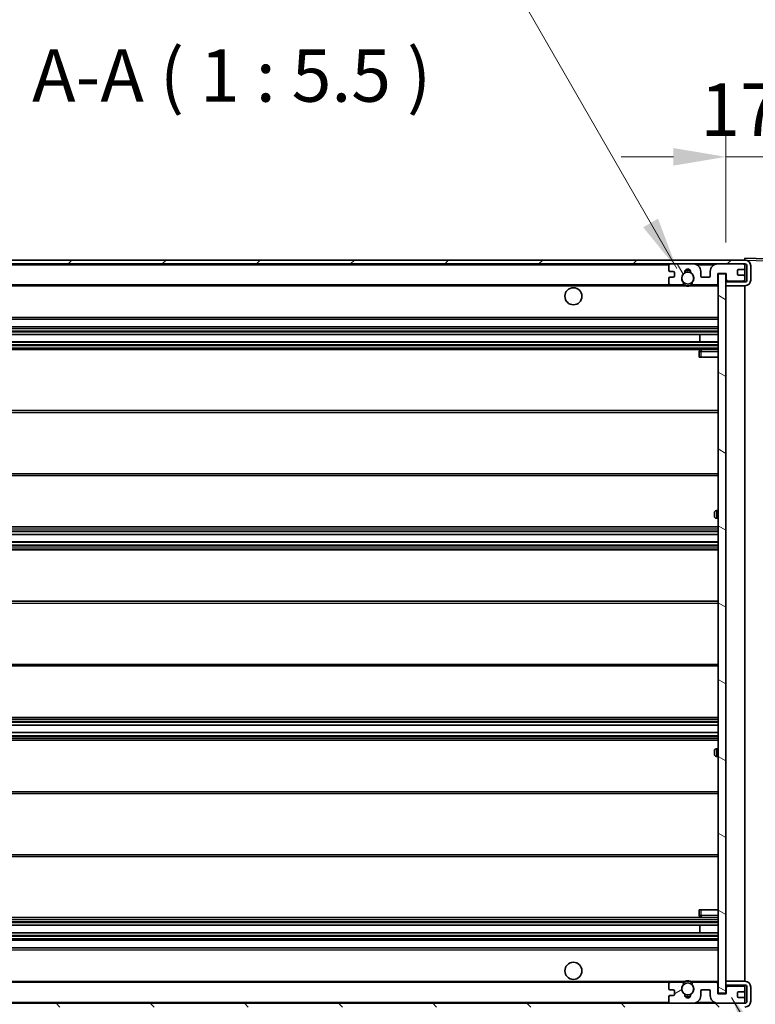
# Model space of a CAD drawing. Units: millimetres. Extents: x 0 to 11605, y 0 to 1546.
# Drawn here: x 2461 to 2654, y 1058 to 1316 of the extents above; entities that cross this region are included whole.
import ezdxf

# ---------------------------------------------------------------- set-up
doc = ezdxf.new("R2010")
doc.units = ezdxf.units.MM
doc.header["$LTSCALE"] = 3
doc.layers.get('Defpoints').update_dxf_attribs({"lineweight": 25})
for name, color, linetype, lineweight in [('Dimension (ISO)', 7, 'Continuous', 18), ('Hatch (ISO)', 1, 'Continuous', 18), ('Symbol (ISO)', 7, 'Continuous', 18), ('Visible (ISO)', 7, 'Continuous', 35), ('Visible Narrow (ISO)', 7, 'Continuous', 25)]:
    doc.layers.add(name, color=color, linetype=linetype, lineweight=lineweight)
doc.styles.add('Note Text (TK)', font='txt')
doc.dimstyles.new('Default - Method 1b (TK)', dxfattribs={"dimscale": 3, "dimtxt": 2.5, "dimasz": 2.5, "dimexe": 1, "dimexo": 1.5, "dimgap": 1, "dimtad": 1, "dimtoh": 1, "dimrnd": 1e-08, "dimdsep": 46, "dimtxsty": 'Note Text (TK)', "dimcen": 0.09, "dimdle": 5, "dimclrd": 100, "dimclre": 100, "dimclrt": 7, "dimadec": 1, "dimazin": 1, "dimtfac": 1, "dimtmove": 0, "dimatfit": 3, "dimfxl": 1, "dimtolj": 1, "dimlwd": -1, "dimlwe": -1, "dimarcsym": 0})
doc.dimstyles.new('Default - Method 1b (TK)$7', dxfattribs={"dimscale": 3, "dimtxt": 2.5, "dimasz": 2.5, "dimexe": 1, "dimexo": 1.5, "dimgap": 1, "dimtad": 1, "dimtoh": 1, "dimrnd": 1e-08, "dimdsep": 46, "dimtxsty": 'Note Text (TK)', "dimcen": 0.09, "dimdle": 5, "dimclrd": 100, "dimclre": 100, "dimclrt": 7, "dimadec": 1, "dimazin": 1, "dimtfac": 1, "dimtmove": 0, "dimatfit": 3, "dimfxl": 1, "dimtolj": 1, "dimlwd": -1, "dimlwe": -1, "dimarcsym": 0})

# ---------------------------------------------------------------- blocks, each defined once
blk = doc.blocks.new('*D62')
at = {"layer": 'Defpoints', "color": 0}
for p in [(2389.18, 1060.82), (2644.18, 1060.92), (2644.18, 988.87)]:
    blk.add_point(p, dxfattribs=at)
at = {"layer": 'Dimension (ISO)', "color": 100}
for p, q in [((2389.18, 1052.57), (2389.18, 983.37)), ((2644.18, 1052.67), (2644.18, 983.37)), ((2402.93, 988.87), (2630.43, 988.87))]:
    blk.add_line(p, q, dxfattribs=at)
for points in [[(2402.93, 991.16), (2402.93, 986.58), (2389.18, 988.87)], [(2630.43, 991.16), (2630.43, 986.58), (2644.18, 988.87)]]:
    blk.add_solid(points, dxfattribs=at)
at = {"layer": 'Dimension (ISO)', "color": 7, "insert": (2412.3, 1003.44), "char_height": 13.75, "attachment_point": 4, "style": 'Note Text (TK)'}
blk.add_mtext('\\A1;\\fＭＳ Ｐゴシック|b0|i0;\\H13.7500;有効寸法 / Max dim. 255', dxfattribs=at)
blk = doc.blocks.new('*D63')
at = {"layer": 'Defpoints', "color": 0}
for p in [(2651.18, 1252.32), (2651.18, 1058.32), (2755.68, 1058.32)]:
    blk.add_point(p, dxfattribs=at)
at = {"layer": 'Dimension (ISO)', "color": 100}
for p, q in [((2755.68, 1252.32), (2755.68, 1490.1)), ((2659.43, 1252.32), (2761.18, 1252.32)), ((2755.68, 1072.07), (2755.68, 1238.57)), ((2659.43, 1058.32), (2761.18, 1058.32))]:
    blk.add_line(p, q, dxfattribs=at)
for points in [[(2753.39, 1238.57), (2757.97, 1238.57), (2755.68, 1252.32)], [(2753.39, 1072.07), (2757.97, 1072.07), (2755.68, 1058.32)]]:
    blk.add_solid(points, dxfattribs=at)
at = {"layer": 'Dimension (ISO)', "color": 7, "insert": (2741.12, 1275.46), "char_height": 13.75, "attachment_point": 4, "rotation": 90, "style": 'Note Text (TK)'}
blk.add_mtext('\\A1;\\fＭＳ Ｐゴシック|b0|i0;\\H13.7500;有効寸法 / Max dim. 194', dxfattribs=at)
blk = doc.blocks.new('*D64')
at = {"layer": 'Defpoints', "color": 0}
for p in [(2663.68, 1280.4), (2663.68, 1252.9), (2646.18, 1249.72)]:
    blk.add_point(p, dxfattribs=at)
at = {"layer": 'Dimension (ISO)', "color": 100}
for p, q in [((2646.18, 1257.97), (2646.18, 1285.9)), ((2663.68, 1261.15), (2663.68, 1285.9)), ((2632.43, 1280.4), (2618.68, 1280.4)), ((2646.18, 1280.4), (2663.68, 1280.4)), ((2677.43, 1280.4), (2691.18, 1280.4))]:
    blk.add_line(p, q, dxfattribs=at)
for points in [[(2632.43, 1282.7), (2632.43, 1278.11), (2646.18, 1280.4)], [(2677.43, 1282.7), (2677.43, 1278.11), (2663.68, 1280.4)]]:
    blk.add_solid(points, dxfattribs=at)
at = {"layer": 'Dimension (ISO)', "color": 7, "insert": (2639.46, 1292.78), "char_height": 13.75, "attachment_point": 4, "style": 'Note Text (TK)'}
blk.add_mtext('\\A1;17.5', dxfattribs=at)

msp = doc.modelspace()

# ---------------------------------------------------------------- hatches: boundary and pattern name
at = {"layer": 'Hatch (ISO)'}
h = msp.add_hatch(dxfattribs=at)
h.set_pattern_fill('ANSI31', color=256, scale=139.7, style=0)
h.set_pattern_definition([(45, (1103.25, -44), (-12.34785, 12.34785), [])])
edge = h.paths.add_edge_path()
edge.add_line((2651.1791, 1247.5741), (2646.1791, 1247.5741))
edge.add_line((2646.1791, 1247.5741), (2646.1791, 1246.5741))
edge.add_line((2646.1791, 1246.5741), (2651.1791, 1246.5741))
edge.add_ellipse((2651.1791, 1248.0741), major_axis=(0, -1.5), ratio=1, start_angle=0, end_angle=90)
edge.add_line((2652.6791, 1248.0741), (2652.6791, 1251.8241))
edge.add_ellipse((2651.1791, 1251.8241), major_axis=(1.5, 0), ratio=1, start_angle=0, end_angle=90)
edge.add_line((2651.1791, 1253.3241), (2401.6791, 1253.3241))
edge.add_line((2401.6791, 1253.3241), (2401.6791, 1252.3367))
edge.add_line((2401.6791, 1252.3367), (2401.6791, 1252.3241))
edge.add_line((2401.6791, 1252.3241), (2401.8041, 1252.3241))
edge.add_line((2401.8041, 1252.3241), (2413.3791, 1252.3241))
edge.add_line((2413.3791, 1252.3241), (2631.6791, 1252.3241))
edge.add_line((2631.6791, 1252.3241), (2637.5791, 1252.3241))
edge.add_line((2637.5791, 1252.3241), (2644.0791, 1252.3241))
edge.add_line((2644.0791, 1252.3241), (2650.6791, 1252.3241))
edge.add_line((2650.6791, 1252.3241), (2651.1791, 1252.3241))
edge.add_ellipse((2651.1791, 1251.8241), major_axis=(0, 0.5), ratio=1, start_angle=270, end_angle=360, ccw=False)
edge.add_line((2651.6791, 1251.8241), (2651.6791, 1248.0741))
edge.add_ellipse((2651.1791, 1248.0741), major_axis=(0.5, 0), ratio=1, start_angle=270, end_angle=360, ccw=False)
h = msp.add_hatch(dxfattribs=at)
h.set_pattern_fill('ANSI31', color=256, scale=139.7, angle=75.000175, style=0)
h.set_pattern_definition([(120.0002, (1103.25, -44), (-15.12294, -8.7313), [])])
edge = h.paths.add_edge_path()
edge.add_ellipse((2631.6791, 1251.8241), major_axis=(0, 0.5), ratio=1, start_angle=0, end_angle=90)
edge.add_line((2631.1791, 1251.8241), (2631.1791, 1250.6241))
edge.add_ellipse((2631.4791, 1250.6241), major_axis=(-0.3, 0), ratio=1, start_angle=0, end_angle=90)
edge.add_line((2631.4791, 1250.3241), (2632.3791, 1250.3241))
edge.add_ellipse((2632.3791, 1250.0241), major_axis=(0, 0.3), ratio=1, start_angle=270, end_angle=360, ccw=False)
edge.add_line((2632.6791, 1250.0241), (2632.6791, 1249.1241))
edge.add_ellipse((2632.3791, 1249.1241), major_axis=(0.3, 0), ratio=1, start_angle=270, end_angle=360, ccw=False)
edge.add_line((2632.3791, 1248.8241), (2631.4791, 1248.8241))
edge.add_ellipse((2631.4791, 1248.5241), major_axis=(0, 0.3), ratio=1, start_angle=0, end_angle=90)
edge.add_line((2631.1791, 1248.5241), (2631.1791, 1247.3241))
edge.add_ellipse((2631.6791, 1247.3241), major_axis=(-0.5, 0), ratio=1, start_angle=0, end_angle=90)
edge.add_line((2631.6791, 1246.8241), (2634.7034, 1246.8241))
edge.add_ellipse((2634.7034, 1247.2241), major_axis=(0, -0.4), ratio=1, start_angle=0, end_angle=132.45415)
edge.add_ellipse((2636.1791, 1248.5741), major_axis=(-1.1805, -1.08), ratio=1, start_angle=261.020412, end_angle=360, ccw=False)
edge.add_ellipse((2635.1311, 1250.1589), major_axis=(0.1655, -0.2502), ratio=1, start_angle=0, end_angle=60.082872)
edge.add_ellipse((2636.1791, 1250.2241), major_axis=(-0.7486, -0.0465), ratio=1, start_angle=172.885131, end_angle=360, ccw=False)
edge.add_ellipse((2637.227, 1250.1589), major_axis=(-0.2994, 0.0186), ratio=1, start_angle=0, end_angle=60.082872)
edge.add_ellipse((2636.1791, 1248.5741), major_axis=(0.8825, 1.3346), ratio=1, start_angle=261.020412, end_angle=360, ccw=False)
edge.add_ellipse((2637.6547, 1247.2241), major_axis=(-0.2951, 0.27), ratio=1, start_angle=0, end_angle=132.45415)
edge.add_line((2637.6547, 1246.8241), (2643.6791, 1246.8241))
edge.add_ellipse((2643.6791, 1247.2241), major_axis=(0, -0.4), ratio=1, start_angle=0, end_angle=90)
edge.add_line((2644.0791, 1247.2241), (2644.0791, 1249.8241))
edge.add_line((2644.0791, 1249.8241), (2646.2791, 1249.8241))
edge.add_line((2646.2791, 1249.8241), (2646.2791, 1248.2241))
edge.add_ellipse((2646.6791, 1248.2241), major_axis=(-0.4, 0), ratio=1, start_angle=0, end_angle=90)
edge.add_line((2646.6791, 1247.8241), (2650.6791, 1247.8241))
edge.add_ellipse((2650.6791, 1248.3241), major_axis=(0, -0.5), ratio=1, start_angle=0, end_angle=90)
edge.add_line((2651.1791, 1248.3241), (2651.1791, 1249.0241))
edge.add_ellipse((2650.8791, 1249.0241), major_axis=(0.3, 0), ratio=1, start_angle=0, end_angle=90)
edge.add_line((2650.8791, 1249.3241), (2649.4791, 1249.3241))
edge.add_ellipse((2649.4791, 1249.6241), major_axis=(0, -0.3), ratio=1, start_angle=270, end_angle=360, ccw=False)
edge.add_line((2649.1791, 1249.6241), (2649.1791, 1250.5241))
edge.add_ellipse((2649.4791, 1250.5241), major_axis=(-0.3, 0), ratio=1, start_angle=270, end_angle=360, ccw=False)
edge.add_line((2649.4791, 1250.8241), (2650.8791, 1250.8241))
edge.add_ellipse((2650.8791, 1251.1241), major_axis=(0, -0.3), ratio=1, start_angle=0, end_angle=90)
edge.add_line((2651.1791, 1251.1241), (2651.1791, 1251.8241))
edge.add_ellipse((2650.6791, 1251.8241), major_axis=(0.5, 0), ratio=1, start_angle=0, end_angle=90)
edge.add_line((2650.6791, 1252.3241), (2644.0791, 1252.3241))
edge.add_ellipse((2644.0791, 1250.3241), major_axis=(0, 2), ratio=1, start_angle=0, end_angle=90)
edge.add_line((2642.0791, 1250.3241), (2642.0791, 1249.1241))
edge.add_ellipse((2641.7791, 1249.1241), major_axis=(0.3, 0), ratio=1, start_angle=270, end_angle=360, ccw=False)
edge.add_line((2641.7791, 1248.8241), (2639.8791, 1248.8241))
edge.add_ellipse((2639.8791, 1249.1241), major_axis=(0, -0.3), ratio=1, start_angle=270, end_angle=360, ccw=False)
edge.add_line((2639.5791, 1249.1241), (2639.5791, 1250.3241))
edge.add_ellipse((2637.5791, 1250.3241), major_axis=(2, 0), ratio=1, start_angle=0, end_angle=90)
edge.add_line((2637.5791, 1252.3241), (2631.6791, 1252.3241))
h = msp.add_hatch(dxfattribs=at)
h.set_pattern_fill('ANSI31', color=256, scale=139.7, angle=105.000246, style=0)
h.set_pattern_definition([(150.0002, (1103.25, -44), (-8.73119, -15.123), [])])
h.paths.add_polyline_path([(2646.1791, 1249.7241), (2644.1791, 1249.7241), (2644.1791, 1060.9241), (2646.1791, 1060.9241), (2646.1791, 1063.0741), (2646.1791, 1064.0741), (2646.1791, 1246.5741), (2646.1791, 1247.5741)])
h = msp.add_hatch(dxfattribs=at)
h.set_pattern_fill('ANSI31', color=256, scale=139.7, angle=90.00021, style=0)
h.set_pattern_definition([(135.0002, (1103.25, -44), (-12.3478, -12.3479), [])])
edge = h.paths.add_edge_path()
edge.add_line((2646.1791, 1063.0741), (2651.1791, 1063.0741))
edge.add_ellipse((2651.1791, 1062.5741), major_axis=(0, 0.5), ratio=1, start_angle=270, end_angle=360, ccw=False)
edge.add_line((2651.6791, 1062.5741), (2651.6791, 1058.8241))
edge.add_ellipse((2651.1791, 1058.8241), major_axis=(0.5, 0), ratio=1, start_angle=270, end_angle=360, ccw=False)
edge.add_line((2651.1791, 1058.3241), (2650.6791, 1058.3241))
edge.add_line((2650.6791, 1058.3241), (2644.0791, 1058.3241))
edge.add_line((2644.0791, 1058.3241), (2637.5791, 1058.3241))
edge.add_line((2637.5791, 1058.3241), (2631.6791, 1058.3241))
edge.add_line((2631.6791, 1058.3241), (2413.3791, 1058.3241))
edge.add_line((2413.3791, 1058.3241), (2401.8041, 1058.3241))
edge.add_line((2401.8041, 1058.3241), (2401.6791, 1058.3241))
edge.add_line((2401.6791, 1058.3241), (2401.6791, 1058.3115))
edge.add_line((2401.6791, 1058.3115), (2401.6791, 1057.3241))
edge.add_line((2401.6791, 1057.3241), (2651.1791, 1057.3241))
edge.add_ellipse((2651.1791, 1058.8241), major_axis=(0, -1.5), ratio=1, start_angle=0, end_angle=90)
edge.add_line((2652.6791, 1058.8241), (2652.6791, 1062.5741))
edge.add_ellipse((2651.1791, 1062.5741), major_axis=(1.5, 0), ratio=1, start_angle=0, end_angle=90)
edge.add_line((2651.1791, 1064.0741), (2646.1791, 1064.0741))
edge.add_line((2646.1791, 1064.0741), (2646.1791, 1063.0741))
h = msp.add_hatch(dxfattribs=at)
h.set_pattern_fill('ANSI31', color=256, scale=139.7, angle=-14.999978, style=0)
h.set_pattern_definition([(30, (1103.25, -44), (-8.73126, 15.12297), [])])
edge = h.paths.add_edge_path()
edge.add_ellipse((2631.6791, 1058.8241), major_axis=(-0.5, 0), ratio=1, start_angle=0, end_angle=90)
edge.add_line((2631.6791, 1058.3241), (2637.5791, 1058.3241))
edge.add_ellipse((2637.5791, 1060.3241), major_axis=(0, -2), ratio=1, start_angle=0, end_angle=90)
edge.add_line((2639.5791, 1060.3241), (2639.5791, 1061.5241))
edge.add_ellipse((2639.8791, 1061.5241), major_axis=(-0.3, 0), ratio=1, start_angle=270, end_angle=360, ccw=False)
edge.add_line((2639.8791, 1061.8241), (2641.7791, 1061.8241))
edge.add_ellipse((2641.7791, 1061.5241), major_axis=(0, 0.3), ratio=1, start_angle=270, end_angle=360, ccw=False)
edge.add_line((2642.0791, 1061.5241), (2642.0791, 1060.3241))
edge.add_ellipse((2644.0791, 1060.3241), major_axis=(-2, 0), ratio=1, start_angle=0, end_angle=90)
edge.add_line((2644.0791, 1058.3241), (2650.6791, 1058.3241))
edge.add_ellipse((2650.6791, 1058.8241), major_axis=(0, -0.5), ratio=1, start_angle=0, end_angle=90)
edge.add_line((2651.1791, 1058.8241), (2651.1791, 1059.5241))
edge.add_ellipse((2650.8791, 1059.5241), major_axis=(0.3, 0), ratio=1, start_angle=0, end_angle=90)
edge.add_line((2650.8791, 1059.8241), (2649.4791, 1059.8241))
edge.add_ellipse((2649.4791, 1060.1241), major_axis=(0, -0.3), ratio=1, start_angle=270, end_angle=360, ccw=False)
edge.add_line((2649.1791, 1060.1241), (2649.1791, 1061.0241))
edge.add_ellipse((2649.4791, 1061.0241), major_axis=(-0.3, 0), ratio=1, start_angle=270, end_angle=360, ccw=False)
edge.add_line((2649.4791, 1061.3241), (2650.8791, 1061.3241))
edge.add_ellipse((2650.8791, 1061.6241), major_axis=(0, -0.3), ratio=1, start_angle=0, end_angle=90)
edge.add_line((2651.1791, 1061.6241), (2651.1791, 1062.3241))
edge.add_ellipse((2650.6791, 1062.3241), major_axis=(0.5, 0), ratio=1, start_angle=0, end_angle=90)
edge.add_line((2650.6791, 1062.8241), (2646.6791, 1062.8241))
edge.add_ellipse((2646.6791, 1062.4241), major_axis=(0, 0.4), ratio=1, start_angle=0, end_angle=90)
edge.add_line((2646.2791, 1062.4241), (2646.2791, 1060.8241))
edge.add_line((2646.2791, 1060.8241), (2644.0791, 1060.8241))
edge.add_line((2644.0791, 1060.8241), (2644.0791, 1063.4241))
edge.add_ellipse((2643.6791, 1063.4241), major_axis=(0.4, 0), ratio=1, start_angle=0, end_angle=90)
edge.add_line((2643.6791, 1063.8241), (2637.6547, 1063.8241))
edge.add_ellipse((2637.6547, 1063.4241), major_axis=(0, 0.4), ratio=1, start_angle=0, end_angle=132.45415)
edge.add_ellipse((2636.1791, 1062.0741), major_axis=(1.1805, 1.08), ratio=1, start_angle=261.020412, end_angle=360, ccw=False)
edge.add_ellipse((2637.227, 1060.4892), major_axis=(-0.1655, 0.2502), ratio=1, start_angle=0, end_angle=60.082872)
edge.add_ellipse((2636.1791, 1060.4241), major_axis=(0.7486, 0.0465), ratio=1, start_angle=172.885131, end_angle=360, ccw=False)
edge.add_ellipse((2635.1311, 1060.4892), major_axis=(0.2994, -0.0186), ratio=1, start_angle=0, end_angle=60.082872)
edge.add_ellipse((2636.1791, 1062.0741), major_axis=(-0.8825, -1.3346), ratio=1, start_angle=261.020412, end_angle=360, ccw=False)
edge.add_ellipse((2634.7034, 1063.4241), major_axis=(0.2951, -0.27), ratio=1, start_angle=0, end_angle=132.45415)
edge.add_line((2634.7034, 1063.8241), (2631.6791, 1063.8241))
edge.add_ellipse((2631.6791, 1063.3241), major_axis=(0, 0.5), ratio=1, start_angle=0, end_angle=90)
edge.add_line((2631.1791, 1063.3241), (2631.1791, 1062.1241))
edge.add_ellipse((2631.4791, 1062.1241), major_axis=(-0.3, 0), ratio=1, start_angle=0, end_angle=90)
edge.add_line((2631.4791, 1061.8241), (2632.3791, 1061.8241))
edge.add_ellipse((2632.3791, 1061.5241), major_axis=(0, 0.3), ratio=1, start_angle=270, end_angle=360, ccw=False)
edge.add_line((2632.6791, 1061.5241), (2632.6791, 1060.6241))
edge.add_ellipse((2632.3791, 1060.6241), major_axis=(0.3, 0), ratio=1, start_angle=270, end_angle=360, ccw=False)
edge.add_line((2632.3791, 1060.3241), (2631.4791, 1060.3241))
edge.add_ellipse((2631.4791, 1060.0241), major_axis=(0, 0.3), ratio=1, start_angle=0, end_angle=90)
edge.add_line((2631.1791, 1060.0241), (2631.1791, 1058.8241))

# ---------------------------------------------------------------- linework, layer by layer
at = {"layer": 'Visible (ISO)'}
for p, q in [((2651.1791, 1253.3241), (2401.6791, 1253.3241)), ((2651.1791, 1253.3244), (2651.1791, 1253.8241)), ((2663.1965, 1253.4044), (2651.1791, 1253.8241)), ((2651.1791, 1253.3241), (2651.1791, 1253.3244)), ((2401.6791, 1252.3241), (2651.1791, 1252.3241)), ((2631.1791, 1251.8241), (2631.1791, 1250.6241)), ((2637.5791, 1252.3241), (2631.6791, 1252.3241)), ((2650.6791, 1252.3241), (2644.0791, 1252.3241)), ((2649.1791, 1249.6241), (2649.1791, 1250.5241)), ((2649.4791, 1250.8241), (2650.8791, 1250.8241)), ((2651.1791, 1251.8241), (2651.1791, 1252.3241)), ((2651.1791, 1251.1241), (2651.1791, 1251.8241)), ((2651.1791, 1249.0241), (2651.1791, 1251.1241)), ((2651.6791, 1251.8241), (2651.6791, 1248.0741)), ((2652.6791, 1248.0741), (2652.6791, 1251.8241)), ((2631.1791, 1248.5241), (2631.1791, 1247.3241)), ((2631.4791, 1250.3241), (2632.3791, 1250.3241)), ((2632.3791, 1248.8241), (2631.4791, 1248.8241)), ((2632.6791, 1250.0241), (2632.6791, 1249.1241)), ((2639.5791, 1249.1241), (2639.5791, 1250.3241)), ((2641.7791, 1248.8241), (2639.8791, 1248.8241)), ((2642.0791, 1250.3241), (2642.0791, 1249.1241)), ((2644.0791, 1247.2241), (2644.0791, 1249.8241)), ((2644.0791, 1249.8241), (2646.2791, 1249.8241)), ((2646.1791, 1249.7241), (2644.1791, 1249.7241)), ((2644.1791, 1249.7241), (2644.1791, 1060.9241)), ((2646.1791, 1060.9241), (2646.1791, 1249.7241)), ((2646.2791, 1249.8241), (2646.2791, 1248.2241)), ((2650.8791, 1249.3241), (2649.4791, 1249.3241)), ((2651.1791, 1248.3241), (2651.1791, 1249.0241)), ((2651.1791, 1247.8241), (2651.1791, 1248.3241)), ((2413.6791, 1246.8241), (2631.6791, 1246.8241)), ((2631.6791, 1246.8241), (2634.7034, 1246.8241)), ((2634.7034, 1246.8241), (2635.0183, 1246.8241)), ((2637.3399, 1246.8241), (2637.6547, 1246.8241)), ((2637.6547, 1246.8241), (2643.6791, 1246.8241)), ((2643.6791, 1246.8241), (2644.1791, 1246.8241)), ((2646.6791, 1247.8241), (2646.1791, 1247.8241)), ((2651.1791, 1247.5741), (2646.1791, 1247.5741)), ((2646.1791, 1247.5741), (2646.1791, 1246.5741)), ((2646.1791, 1246.5741), (2651.1791, 1246.5741)), ((2646.6791, 1247.8241), (2650.6791, 1247.8241)), ((2651.1791, 1247.8241), (2650.6791, 1247.8241)), ((2651.1791, 1247.5741), (2651.1791, 1247.8241)), ((2651.1791, 1064.0741), (2651.1791, 1246.5741)), ((2413.6791, 1237.8241), (2644.1791, 1237.8241)), ((2413.6791, 1235.8241), (2644.1791, 1235.8241)), ((2413.6791, 1233.8241), (2644.1791, 1233.8241)), ((2639.3665, 1231.8241), (2639.3665, 1233.8241)), ((2639.3791, 1231.8241), (2639.3791, 1233.8241)), ((2413.6791, 1231.8241), (2644.1791, 1231.8241)), ((2413.6791, 1229.8241), (2644.1791, 1229.8241)), ((2644.1791, 1229.8241), (2639.6791, 1229.8241)), ((2639.1791, 1229.3241), (2639.1791, 1227.8241)), ((2639.6791, 1227.8241), (2639.1791, 1227.8241)), ((2639.6791, 1227.8241), (2644.1791, 1227.8241)), ((2413.6791, 1213.8241), (2644.1791, 1213.8241)), ((2413.6791, 1196.8241), (2644.1791, 1196.8241)), ((2643.1791, 1186.0741), (2643.1791, 1187.0741)), ((2644.1791, 1187.5741), (2643.6791, 1187.5741)), ((2413.6791, 1183.3241), (2644.1791, 1183.3241)), ((2643.6791, 1185.5741), (2644.1791, 1185.5741)), ((2413.6791, 1181.2788), (2644.1791, 1181.2788)), ((2413.6791, 1179.3692), (2644.1791, 1179.3692)), ((2413.6791, 1177.3241), (2644.1791, 1177.3241)), ((2413.6791, 1163.8241), (2644.1791, 1163.8241)), ((2413.6791, 1146.8241), (2644.1791, 1146.8241)), ((2413.6791, 1133.3241), (2644.1791, 1133.3241)), ((2413.6791, 1131.2789), (2644.1791, 1131.2789)), ((2413.6791, 1129.3694), (2644.1791, 1129.3694)), ((2413.6791, 1127.3241), (2644.1791, 1127.3241)), ((2643.1791, 1123.5741), (2643.1791, 1124.5741)), ((2644.1791, 1125.0741), (2643.6791, 1125.0741)), ((2643.6791, 1123.0741), (2644.1791, 1123.0741)), ((2413.6791, 1113.8241), (2644.1791, 1113.8241)), ((2413.6791, 1096.8241), (2644.1791, 1096.8241)), ((2639.1791, 1082.8241), (2639.6791, 1082.8241)), ((2639.1791, 1082.8241), (2639.1791, 1081.3241)), ((2639.6791, 1082.8241), (2644.1791, 1082.8241)), ((2413.6791, 1080.8241), (2644.1791, 1080.8241)), ((2639.6791, 1080.8241), (2644.1791, 1080.8241)), ((2413.6791, 1078.8241), (2644.1791, 1078.8241)), ((2639.3665, 1076.8241), (2639.3665, 1078.8241)), ((2639.3791, 1076.8241), (2639.3791, 1078.8241)), ((2413.6791, 1076.8241), (2644.1791, 1076.8241)), ((2413.6791, 1074.8241), (2644.1791, 1074.8241)), ((2413.6791, 1072.8241), (2644.1791, 1072.8241)), ((2413.6791, 1063.8241), (2631.6791, 1063.8241)), ((2631.1791, 1063.3241), (2631.1791, 1062.1241)), ((2634.7034, 1063.8241), (2631.6791, 1063.8241)), ((2634.7034, 1063.8241), (2635.0183, 1063.8241)), ((2637.3399, 1063.8241), (2637.6547, 1063.8241)), ((2643.6791, 1063.8241), (2637.6547, 1063.8241)), ((2643.6791, 1063.8241), (2644.1791, 1063.8241)), ((2644.0791, 1060.8241), (2644.0791, 1063.4241)), ((2651.1791, 1064.0741), (2646.1791, 1064.0741)), ((2646.1791, 1064.0741), (2646.1791, 1063.0741)), ((2646.1791, 1063.0741), (2651.1791, 1063.0741)), ((2646.6791, 1062.8241), (2646.1791, 1062.8241)), ((2646.2791, 1062.4241), (2646.2791, 1060.8241)), ((2650.6791, 1062.8241), (2646.6791, 1062.8241)), ((2651.1791, 1062.8241), (2650.6791, 1062.8241)), ((2651.1791, 1062.8241), (2651.1791, 1063.0741)), ((2651.1791, 1062.3241), (2651.1791, 1062.8241)), ((2651.1791, 1061.6241), (2651.1791, 1062.3241)), ((2651.6791, 1062.5741), (2651.6791, 1058.8241)), ((2652.6791, 1058.8241), (2652.6791, 1062.5741)), ((2631.1791, 1060.0241), (2631.1791, 1058.8241)), ((2631.4791, 1061.8241), (2632.3791, 1061.8241)), ((2632.3791, 1060.3241), (2631.4791, 1060.3241)), ((2632.6791, 1061.5241), (2632.6791, 1060.6241)), ((2639.5791, 1060.3241), (2639.5791, 1061.5241)), ((2639.8791, 1061.8241), (2641.7791, 1061.8241)), ((2642.0791, 1061.5241), (2642.0791, 1060.3241)), ((2646.2791, 1060.8241), (2644.0791, 1060.8241)), ((2644.1791, 1060.9241), (2646.1791, 1060.9241)), ((2649.1791, 1060.1241), (2649.1791, 1061.0241)), ((2649.4791, 1061.3241), (2650.8791, 1061.3241)), ((2650.8791, 1059.8241), (2649.4791, 1059.8241)), ((2651.1791, 1059.5241), (2651.1791, 1061.6241)), ((2651.1791, 1058.8241), (2651.1791, 1059.5241)), ((2651.1791, 1058.3241), (2401.6791, 1058.3241)), ((2631.6791, 1058.3241), (2637.5791, 1058.3241)), ((2644.0791, 1058.3241), (2650.6791, 1058.3241)), ((2651.1791, 1058.3241), (2651.1791, 1058.8241))]:
    msp.add_line(p, q, dxfattribs=at)
for centre, radius in [((2636.1791, 1248.5741), 1.5706), ((2606.1791, 1243.8241), 2.25), ((2606.1791, 1066.8241), 2.25), ((2636.1791, 1062.0741), 1.5706)]:
    msp.add_circle(centre, radius, dxfattribs=at)
for centre, radius, start, end in [((2651.1791, 1251.8241), 1.5, 0, 90), ((2631.6791, 1251.8241), 0.5, 90, 180), ((2631.4791, 1250.6241), 0.3, 180, 270), ((2636.1791, 1250.2241), 0.75, 356.442565, 183.557435), ((2636.1791, 1248.5741), 2, 68.96053, 111.03947), ((2636.1791, 1248.5741), 2.1, 71.451, 108.549), ((2637.5791, 1250.3241), 2, 0, 90), ((2644.0791, 1250.3241), 2, 90, 180), ((2649.4791, 1250.5241), 0.3, 90, 180), ((2650.6791, 1251.8241), 0.5, 0, 90), ((2650.8791, 1251.1241), 0.3, 270, 0), ((2651.1791, 1251.8241), 0.5, 0, 90), ((2631.4791, 1248.5241), 0.3, 90, 180), ((2632.3791, 1250.0241), 0.3, 0, 90), ((2632.3791, 1249.1241), 0.3, 270, 0), ((2636.1791, 1248.5741), 1.6, 123.474563, 222.45415), ((2635.1311, 1250.1589), 0.3, 303.474563, 3.557435), ((2637.227, 1250.1589), 0.3, 176.442565, 236.525437), ((2636.1791, 1248.5741), 1.6, 317.54585, 56.525437), ((2639.8791, 1249.1241), 0.3, 180, 270), ((2641.7791, 1249.1241), 0.3, 270, 0), ((2646.6791, 1248.2241), 0.4, 180, 270), ((2649.4791, 1249.6241), 0.3, 180, 270), ((2650.6791, 1248.3241), 0.5, 270, 0), ((2650.8791, 1249.0241), 0.3, 0, 90), ((2651.1791, 1248.0741), 1.5, 270, 0), ((2651.1791, 1248.0741), 0.5, 270, 0), ((2631.6791, 1247.3241), 0.5, 180, 270), ((2634.7034, 1247.2241), 0.4, 270, 42.45415), ((2636.1791, 1248.5741), 2.1, 233.298213, 236.44269), ((2636.1791, 1248.5741), 2, 233.932491, 306.067509), ((2636.1791, 1248.5741), 2.1, 257.472095, 282.527905), ((2637.6547, 1247.2241), 0.4, 137.54585, 270), ((2636.1791, 1248.5741), 2.1, 303.55731, 306.701787), ((2643.6791, 1247.2241), 0.4, 270, 0), ((2639.6791, 1229.3241), 0.5, 90, 180), ((2643.6791, 1187.0741), 0.5, 90, 180), ((2643.6791, 1186.0741), 0.5, 180, 270), ((2643.6791, 1124.5741), 0.5, 90, 180), ((2643.6791, 1123.5741), 0.5, 180, 270), ((2639.6791, 1081.3241), 0.5, 180, 270), ((2631.6791, 1063.3241), 0.5, 90, 180), ((2631.4791, 1062.1241), 0.3, 180, 270), ((2636.1791, 1062.0741), 1.6, 137.54585, 236.525437), ((2634.7034, 1063.4241), 0.4, 317.54585, 90), ((2636.1791, 1062.0741), 2.1, 123.55731, 126.701787), ((2636.1791, 1062.0741), 2, 53.932491, 126.067509), ((2636.1791, 1062.0741), 2.1, 77.472095, 102.527905), ((2636.1791, 1062.0741), 1.6, 303.474563, 42.45415), ((2637.6547, 1063.4241), 0.4, 90, 222.45415), ((2636.1791, 1062.0741), 2.1, 53.298213, 56.44269), ((2643.6791, 1063.4241), 0.4, 0, 90), ((2646.6791, 1062.4241), 0.4, 90, 180), ((2650.6791, 1062.3241), 0.5, 0, 90), ((2651.1791, 1062.5741), 1.5, 0, 90), ((2651.1791, 1062.5741), 0.5, 0, 90), ((2631.4791, 1060.0241), 0.3, 90, 180), ((2632.3791, 1061.5241), 0.3, 0, 90), ((2632.3791, 1060.6241), 0.3, 270, 0), ((2635.1311, 1060.4892), 0.3, 356.442565, 56.525437), ((2636.1791, 1060.4241), 0.75, 176.442565, 3.557435), ((2636.1791, 1062.0741), 2, 248.96053, 291.03947), ((2636.1791, 1062.0741), 2.1, 251.451, 288.549), ((2637.227, 1060.4892), 0.3, 123.474563, 183.557435), ((2637.5791, 1060.3241), 2, 270, 0), ((2639.8791, 1061.5241), 0.3, 90, 180), ((2641.7791, 1061.5241), 0.3, 0, 90), ((2644.0791, 1060.3241), 2, 180, 270), ((2649.4791, 1061.0241), 0.3, 90, 180), ((2649.4791, 1060.1241), 0.3, 180, 270), ((2650.8791, 1061.6241), 0.3, 270, 0), ((2650.8791, 1059.5241), 0.3, 0, 90), ((2631.6791, 1058.8241), 0.5, 180, 270), ((2650.6791, 1058.8241), 0.5, 270, 0), ((2651.1791, 1058.8241), 0.5, 270, 0), ((2651.1791, 1058.8241), 1.5, 270, 0)]:
    msp.add_arc(centre, radius, start, end, dxfattribs=at)
for points, knots in [([(2635.7235, 1246.5241), (2635.6146, 1246.5483), (2635.509, 1246.5812), (2635.3363, 1246.6488), (2635.247, 1246.6907), (2635.149, 1246.7438), (2635.1148, 1246.7635), (2635.0702, 1246.7905), (2635.0515, 1246.8024), (2635.0254, 1246.8193), (2635.0183, 1246.8241), (2635.0183, 1246.8241)], [0.1716905209, 0.1716905209, 0.1716905209, 0.1716905209, 0.2025498125, 0.2025498125, 0.2277259033, 0.2277259033, 0.2390757418, 0.2390757418, 0.2480685903, 0.2480685903, 0.2570614387, 0.2570614387, 0.2570614387, 0.2570614387]), ([(2637.3399, 1246.8241), (2637.3399, 1246.8241), (2637.3327, 1246.8193), (2637.3067, 1246.8024), (2637.2879, 1246.7905), (2637.2433, 1246.7635), (2637.2092, 1246.7438), (2637.1111, 1246.6907), (2637.0218, 1246.6488), (2636.8491, 1246.5812), (2636.7436, 1246.5483), (2636.6346, 1246.5241)], [0, 0, 0, 0, 0.0089928485, 0.0089928485, 0.0179856969, 0.0179856969, 0.0293355354, 0.0293355354, 0.0545116262, 0.0545116262, 0.0853709179, 0.0853709179, 0.0853709179, 0.0853709179]), ([(2635.0183, 1063.8241), (2635.0183, 1063.8241), (2635.0254, 1063.8289), (2635.0515, 1063.8457), (2635.0702, 1063.8576), (2635.1148, 1063.8847), (2635.149, 1063.9044), (2635.247, 1063.9575), (2635.3363, 1063.9994), (2635.509, 1064.0669), (2635.6146, 1064.0999), (2635.7235, 1064.1241)], [0, 0, 0, 0, 0.0089928485, 0.0089928485, 0.0179856969, 0.0179856969, 0.0293355354, 0.0293355354, 0.0545116262, 0.0545116262, 0.0853709179, 0.0853709179, 0.0853709179, 0.0853709179]), ([(2636.6346, 1064.1241), (2636.7436, 1064.0999), (2636.8491, 1064.0669), (2637.0218, 1063.9994), (2637.1111, 1063.9575), (2637.2092, 1063.9044), (2637.2433, 1063.8847), (2637.2879, 1063.8576), (2637.3067, 1063.8457), (2637.3327, 1063.8289), (2637.3399, 1063.8241), (2637.3399, 1063.8241)], [0.1716905209, 0.1716905209, 0.1716905209, 0.1716905209, 0.2025498125, 0.2025498125, 0.2277259033, 0.2277259033, 0.2390757418, 0.2390757418, 0.2480685903, 0.2480685903, 0.2570614387, 0.2570614387, 0.2570614387, 0.2570614387])]:
    msp.add_open_spline(points, degree=3, knots=knots, dxfattribs=at)
at = {"layer": 'Visible Narrow (ISO)'}
for p, q in [((2651.1791, 1253.3244), (2651.1887, 1253.324)), ((2651.2741, 1253.3211), (2663.1965, 1252.9047)), ((2413.6791, 1252.0241), (2631.2208, 1252.0241)), ((2638.6326, 1252.0241), (2643.0255, 1252.0241)), ((2651.1373, 1252.0241), (2651.1791, 1252.0241)), ((2413.6791, 1246.5241), (2635.7235, 1246.5241)), ((2636.6346, 1246.5241), (2644.1791, 1246.5241)), ((2413.6791, 1238.3241), (2644.1791, 1238.3241)), ((2413.6791, 1235.3241), (2644.1791, 1235.3241)), ((2413.6791, 1234.7293), (2644.1791, 1234.7293)), ((2413.6791, 1234.4695), (2644.1791, 1234.4695)), ((2413.6791, 1233.8643), (2644.1791, 1233.8643)), ((2413.6791, 1231.7839), (2644.1791, 1231.7839)), ((2413.6791, 1231.1786), (2644.1791, 1231.1786)), ((2413.6791, 1230.9188), (2644.1791, 1230.9188)), ((2413.6791, 1230.3241), (2644.1791, 1230.3241)), ((2639.6791, 1229.8241), (2639.6791, 1229.3241)), ((2639.1791, 1229.3241), (2639.6791, 1229.3241)), ((2639.6791, 1227.8241), (2639.6791, 1229.3241)), ((2639.6791, 1229.3241), (2644.1791, 1229.3241)), ((2413.6791, 1213.3241), (2644.1791, 1213.3241)), ((2413.6791, 1197.3241), (2644.1791, 1197.3241)), ((2643.6791, 1187.5741), (2643.6791, 1185.5741)), ((2413.6791, 1182.8241), (2644.1791, 1182.8241)), ((2413.6791, 1182.3139), (2644.1791, 1182.3139)), ((2413.6791, 1182.0541), (2644.1791, 1182.0541)), ((2413.6791, 1181.319), (2644.1791, 1181.319)), ((2413.6791, 1179.3308), (2644.1791, 1179.3308)), ((2413.6791, 1178.6158), (2644.1791, 1178.6158)), ((2413.6791, 1178.3543), (2644.1791, 1178.3543)), ((2413.6791, 1177.8241), (2644.1791, 1177.8241)), ((2413.6791, 1163.3241), (2644.1791, 1163.3241)), ((2413.6791, 1147.3241), (2644.1791, 1147.3241)), ((2413.6791, 1132.8241), (2644.1791, 1132.8241)), ((2413.6791, 1132.2939), (2644.1791, 1132.2939)), ((2413.6791, 1132.0323), (2644.1791, 1132.0323)), ((2413.6791, 1131.3173), (2644.1791, 1131.3173)), ((2413.6791, 1129.3292), (2644.1791, 1129.3292)), ((2413.6791, 1128.5941), (2644.1791, 1128.5941)), ((2413.6791, 1128.3343), (2644.1791, 1128.3343)), ((2413.6791, 1127.8241), (2644.1791, 1127.8241)), ((2643.6791, 1125.0741), (2643.6791, 1123.0741)), ((2413.6791, 1113.3241), (2644.1791, 1113.3241)), ((2413.6791, 1097.3241), (2644.1791, 1097.3241)), ((2639.6791, 1081.3241), (2639.6791, 1082.8241)), ((2413.6791, 1080.3241), (2644.1791, 1080.3241)), ((2639.6791, 1081.3241), (2639.1791, 1081.3241)), ((2639.6791, 1081.3241), (2639.6791, 1080.8241)), ((2644.1791, 1081.3241), (2639.6791, 1081.3241)), ((2413.6791, 1079.7293), (2644.1791, 1079.7293)), ((2413.6791, 1079.4695), (2644.1791, 1079.4695)), ((2413.6791, 1078.8643), (2644.1791, 1078.8643)), ((2413.6791, 1076.7839), (2644.1791, 1076.7839)), ((2413.6791, 1076.1786), (2644.1791, 1076.1786)), ((2413.6791, 1075.9188), (2644.1791, 1075.9188)), ((2413.6791, 1075.3241), (2644.1791, 1075.3241)), ((2413.6791, 1072.3241), (2644.1791, 1072.3241)), ((2413.6791, 1064.1241), (2635.7235, 1064.1241)), ((2636.6346, 1064.1241), (2644.1791, 1064.1241)), ((2413.6791, 1058.6241), (2631.2208, 1058.6241)), ((2638.6326, 1058.6241), (2643.0255, 1058.6241)), ((2651.1373, 1058.6241), (2651.1791, 1058.6241))]:
    msp.add_line(p, q, dxfattribs=at)

# ---------------------------------------------------------------- texts
at = {"layer": 'Symbol (ISO)', "color": 7, "insert": (2464.2026, 1290.5741), "char_height": 13.75, "attachment_point": 7, "style": 'Note Text (TK)'}
msp.add_mtext('A-A ( 1 : 5.5 )', dxfattribs=at)

# ---------------------------------------------------------------- dimensions: what is measured, and where the dimension line sits
at = {"layer": 'Dimension (ISO)', "color": 100}
dim = msp.add_linear_dim(base=(2755.6791, 1058.3241), p1=(2651.1791, 1252.3241), p2=(2651.1791, 1058.3241), angle=270, text='\\fＭＳ Ｐゴシック|b0|i0;\\H13.7500;有効寸法 / Max dim. <>', dimstyle='Default - Method 1b (TK)', override={"dimscale": 0, "dimtxt": 13.75, "dimasz": 13.75, "dimexe": 5.5, "dimexo": 8.25, "dimgap": 5.5, "dimtoh": 0, "dimdec": 2, "dimcen": 0.495, "dimtol": 0, "dimlim": 0, "dimtp": 0, "dimtm": 0, "dimtdec": 2, "dimtofl": 0, "dimatfit": 2}, dxfattribs=at)
dim.commit()
dim.dimension.update_dxf_attribs({"geometry": '*D63', "text_midpoint": (2755.6791, 1380.0294), "dimtype": 160})
dim = msp.add_linear_dim(base=(2663.6791, 1280.4047), p1=(2646.1791, 1249.7241), p2=(2663.6791, 1252.9047), dimstyle='Default - Method 1b (TK)', override={"dimscale": 0, "dimtxt": 13.75, "dimasz": 13.75, "dimexe": 5.5, "dimexo": 8.25, "dimgap": 5.5, "dimtoh": 0, "dimdec": 2, "dimcen": 0.495, "dimtol": 0, "dimlim": 0, "dimtp": 0, "dimtm": 0, "dimtdec": 2, "dimtofl": 1, "dimatfit": 1}, dxfattribs=at)
dim.commit()
dim.dimension.update_dxf_attribs({"geometry": '*D64', "text_midpoint": (2654.9291, 1280.4047), "dimtype": 160})
dim = msp.add_linear_dim(base=(2644.1791, 988.8731), p1=(2389.1791, 1060.8241), p2=(2644.1791, 1060.9241), text='\\fＭＳ Ｐゴシック|b0|i0;\\H13.7500;有効寸法 / Max dim. <>', dimstyle='Default - Method 1b (TK)', override={"dimscale": 0, "dimtxt": 13.75, "dimasz": 13.75, "dimexe": 5.5, "dimexo": 8.25, "dimgap": 5.5, "dimtoh": 0, "dimdec": 2, "dimcen": 0.495, "dimtol": 0, "dimlim": 0, "dimtp": 0, "dimtm": 0, "dimtdec": 2, "dimtofl": 0, "dimatfit": 1}, dxfattribs=at)
dim.commit()
dim.dimension.update_dxf_attribs({"geometry": '*D62', "text_midpoint": (2516.6791, 988.8731), "dimtype": 160})

# ---------------------------------------------------------------- leaders
at = {"layer": 'Symbol (ISO)', "color": 100, "annotation_type": 0, "has_hookline": 1}
for points, hookline_direction, text_width in [([(2633.2736, 1251.1314), (2568.9297, 1363.0718), (2555.1797, 1363.0718)], 1, 233.2812), ([(2647.647, 1059.8418), (2724.1363, 927.8519), (2737.8863, 927.8519)], 0, 236.0156)]:
    msp.add_leader(points, dimstyle='Default - Method 1b (TK)$7', override={"dimscale": 0, "dimtxt": 13.75, "dimasz": 13.75, "dimgap": 0, "dimtad": 1}, dxfattribs=dict(at, hookline_direction=hookline_direction, text_width=text_width))

doc.saveas('drawing.dxf')
